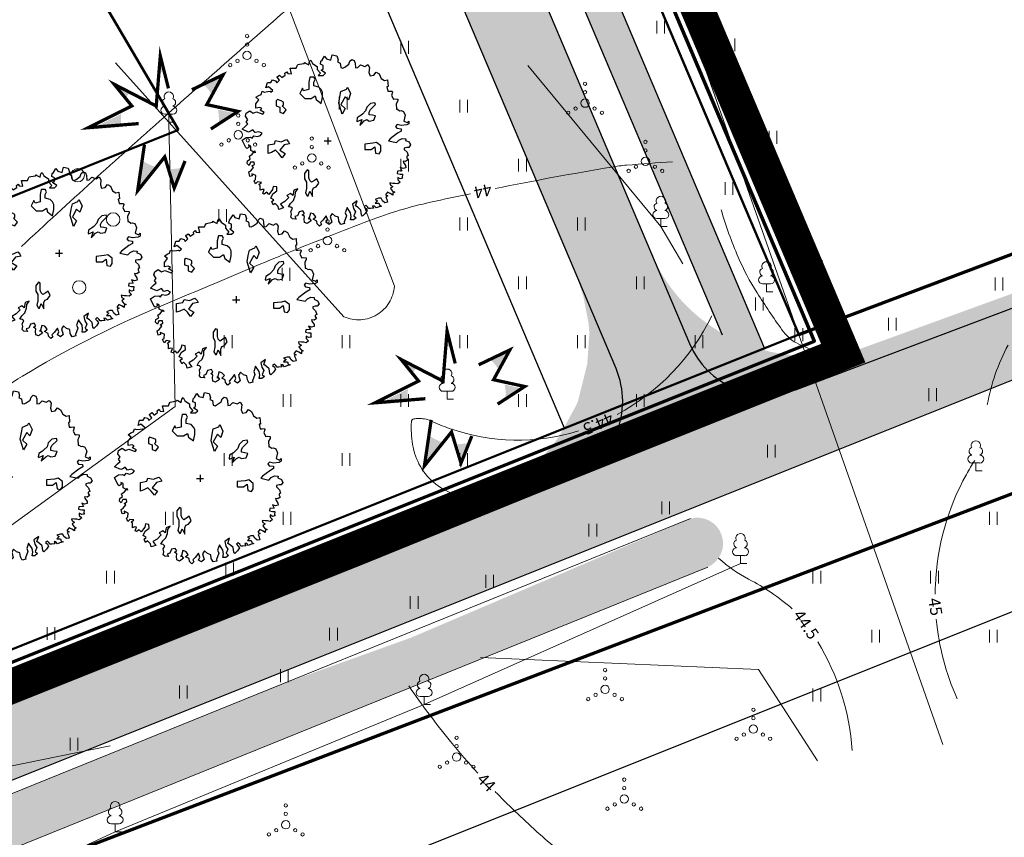
# Model space of a CAD drawing. Units: metres. Extents: x 554553 to 557100, y 6572503 to 6574079.
# Drawn here: x 555077 to 555136, y 6573100 to 6573149 of the extents above; entities that cross this region are included whole.
import ezdxf
from ezdxf.enums import TextEntityAlignment as Align

# ---------------------------------------------------------------- set-up
doc = ezdxf.new("R2010")
doc.units = ezdxf.units.M
doc.header["$LTSCALE"] = 1000
for name, pattern in [('DASHED', [19.05, 12.7, -6.35]), ('ED_PLANEERITAVA_ALA_P', [13.5, 7, -2.5, 1.5, -2.5]), ('ISOPOHI', [0.2, 0.1, 0.1]), ('KATASTRIPIIR', [0.02, 0.01, 0.01]), ('KOLVIK', [1.25, 0.25, -1]), ('TOOPIIR', [7, 6, -1])]:
    doc.linetypes.add(name, pattern=pattern)
doc.layers.get('0').update_dxf_attribs({"lineweight": 0})
for name, color, linetype, lineweight in [('0_Pl_ala piir', 8, 'ED_PLANEERITAVA_ALA_P', 0), ('B- 1', 7, 'Continuous', 0), ('B- HALJASTUS', 3, 'Continuous', 9), ('B- Hoonestusala', 106, 'DASHED', 50), ('B- HORISONTAAL', 3, 'Continuous', 9), ('B- PIIR', 18, 'Continuous', 70), ('B- Proj.kraav', 5, 'Continuous', 0), ('B- puu', 3, 'Continuous', 13), ('B- SITRASS', 1, 'Continuous', 13), ('B- Solidkõnnitee', 51, 'Continuous', 0), ('B- SolidTee', 9, 'Continuous', 0), ('KRJ_ol_ol_krundi piirid', 26, 'Continuous', 50)]:
    doc.layers.add(name, color=color, linetype=linetype, lineweight=lineweight)
for name, color, linetype in [('ASKASVIT', 82, 'Continuous'), ('B- Krundipiir', 10, 'Continuous'), ('B- KÕRGHALJASTUS', 85, 'Continuous'), ('B- MOOTPIIR', 7, 'Continuous'), ('B- Proj. jalgtee', 2, 'Continuous'), ('B- PUURING', 7, 'Continuous'), ('B- Solidvesi', 141, 'Continuous'), ('B- Y-TEED', 7, 'Continuous'), ('Y-SÕIDUTEE_AB', 7, 'Continuous')]:
    doc.layers.add(name, color=color, linetype=linetype)
doc.layers.get('B- KÕRGHALJASTUS').off()
doc.styles.add('ITALIC', font='italic.shx')
doc.styles.add('romans', font='ROMANS', dxfattribs={"width": 0.75})
doc.linetypes.add('MP_KBL', pattern='A,8,-2,[138,mkm.shx,S=1,R=0,X=0,Y=0],6,[138,mkm.shx,S=1,R=180,X=0,Y=0],-2', length=18)
doc.linetypes.add('PUURIVI', pattern='A,0,[133,mkm.shx,S=0.8,R=0,X=0,Y=0],-5.6', length=5.6)
doc.linetypes.add('SI_KBL', pattern='A,8,-2,4,["?",ITALIC,S=0.5,R=0,X=0,Y=0],4,-2', length=20)

# ---------------------------------------------------------------- blocks, each defined once
blk = doc.blocks.new('lehtp1')
at = {"color": 0, "linetype": 'Continuous'}
for p, q in [((0.48, 0.95), (-0.48, 0.95)), ((0, 0), (0, 0.95)), ((0.76, 0), (0, 0))]:
    blk.add_line(p, q, dxfattribs=at)
for centre, radius, start, end in [((0, 3.04), 0.554, 332.5799, 207.4201), ((-0.34, 2.35), 0.465, 109.0217, 253.1415), ((0.34, 2.35), 0.465, 286.8508, 70.9859), ((-0.47, 1.42), 0.475, 90.0016, 269.3953), ((0.47, 1.42), 0.475, 270.6047, 89.9984)]:
    blk.add_arc(centre, radius, start, end, dxfattribs=at)
blk = doc.blocks.new('VQSA')
at = {"color": 0, "linetype": 'Continuous'}
for centre, radius in [((0, 2.3), 0.2), ((0, 1.3), 0.2), ((0, 0), 0.5), ((-2, -1.15), 0.2), ((-1.13, -0.65), 0.2), ((1.13, -0.65), 0.2), ((2, -1.15), 0.2)]:
    blk.add_circle(centre, radius, dxfattribs=at)
blk = doc.blocks.new('hein')
at = {"color": 0, "linetype": 'Continuous'}
for p, q in [((-0.46, 0.76), (-0.46, -0.76)), ((0.46, 0.76), (0.46, -0.76))]:
    blk.add_line(p, q, dxfattribs=at)
blk = doc.blocks.new('METS')
at = {"color": 0, "linetype": 'Continuous'}
blk.add_circle((0, 0), 0.8, dxfattribs=at)
blk = doc.blocks.new('TREE')
at = {"layer": 'B- PUURING'}
h = blk.add_hatch(color=256, dxfattribs=at)
h.paths.add_polyline_path([(-2.162, -0.86, -0.03145), (-2.139, -0.484), (-4.052, -1.44), (-2.132, -1.284, -0.035478)])
h.paths.add_polyline_path([(-1.666, 0.792), (-2.477, 1.21), (-1.86, 0.452, -0.032693)])
h.paths.add_polyline_path([(0.34, 2.949), (0.27, 2.086, -0.02326), (0.547, 2.126)])
h.paths.add_polyline_path([(3.904, 1.79), (2.906, 1.313, -0.058242), (3.351, 0.777)])
h.paths.add_polyline_path([(4.816, -0.446), (3.768, -0.218, -0.053934), (3.838, -0.86, -0.018919), (3.829, -1.087)])
h.paths.add_polyline_path([(1.599, -3.762, -0.061326), (0.872, -3.86), (1.169, -4.835)])
h.paths.add_polyline_path([(-0.048, -3.726, -0.072189), (-0.826, -3.356), (-1.068, -5.001)])
at = {"layer": 'B- PUURING', "const_width": 0.2}
for points in [[(-1.077, -1.077), (-4.144, -1.325), (-1.492, 0), (-2.569, 1.325), (0, 0), (0.249, 3.064), (0.746, 1.077)], [(2.182, 0.994), (4.088, 1.905), (3.093, 0.083), (5, -0.331), (3.342, -1.408)], [(-0.723, -2.369), (-1.137, -5.184), (0.52, -3.114), (1.1, -5.018), (1.763, -3.362)]]:
    blk.add_lwpolyline(points, dxfattribs=at)
blk = doc.blocks.new('AS91015P')
at = {"layer": 'ASKASVIT'}
for p, q in [((-42, 0), (42, 0)), ((0, -42), (0, 42))]:
    blk.add_line(p, q, dxfattribs=at)
for points in [[(890, -19), (942, -59), (968, -84), (993, -73), (1015, -98), (986, -126), (954, -130), (932, -172), (903, -140), (868, -169), (858, -204), (932, -223), (915, -223), (950, -197), (982, -244), (968, -276), (929, -280), (897, -276), (878, -302), (861, -276), (832, -294), (843, -340), (890, -361), (900, -390), (929, -376), (925, -418), (907, -437), (871, -430), (839, -437), (804, -418), (786, -437), (782, -465), (743, -444), (708, -405), (654, -386), (608, -383), (569, -354), (586, -401), (647, -415), (625, -444), (647, -486), (672, -462), (721, -511), (750, -561), (797, -526), (814, -583), (779, -590), (743, -626), (761, -647), (721, -665), (701, -639), (679, -676), (629, -654), (593, -604), (547, -607), (540, -647), (579, -658), (637, -700), (611, -722), (633, -754), (625, -772), (579, -757), (576, -779), (586, -804), (561, -804), (532, -804), (519, -818), (494, -786), (487, -833), (512, -857), (473, -875), (458, -857), (412, -853), (390, -904), (416, -900), (422, -926), (369, -939), (355, -914), (316, -882), (298, -904), (279, -872), (251, -875), (251, -918), (291, -936), (269, -958), (237, -954), (215, -921), (183, -932), (159, -900), (119, -868), (141, -861), (112, -914), (62, -914), (48, -943), (73, -936), (90, -961), (80, -975), (-9, -1018), (-41, -971), (-45, -921), (-34, -900), (-62, -879), (-52, -836), (-66, -801), (-91, -779), (-109, -818), (-99, -861), (-134, -889), (-119, -911), (-105, -943), (-138, -1018), (-173, -982), (-202, -950), (-227, -971), (-251, -950), (-294, -978), (-330, -968), (-359, -926), (-330, -886), (-348, -847), (-330, -804), (-320, -772), (-340, -754), (-365, -804), (-387, -782), (-398, -808), (-391, -853), (-441, -853), (-490, -818), (-519, -853), (-541, -821), (-554, -793), (-590, -779), (-580, -757), (-586, -711), (-590, -686), (-580, -676), (-601, -651), (-644, -704), (-630, -737), (-694, -718), (-694, -676), (-726, -658), (-715, -619), (-690, -607), (-722, -575), (-758, -600), (-762, -600), (-782, -572), (-754, -547), (-782, -504), (-804, -508), (-822, -486), (-801, -476), (-797, -430), (-865, -447), (-865, -412), (-865, -376), (-886, -369), (-907, -354), (-911, -337), (-922, -280), (-932, -273), (-925, -265), (-904, -226), (-943, -216), (-961, -201), (-922, -180), (-886, -126), (-851, -126), (-804, -87), (-779, -112), (-779, -55), (-804, -27), (-840, -76), (-854, -55), (-897, -55), (-911, -87), (-947, -80), (-961, -66), (-1008, -37), (-976, -15), (-961, 37), (-1022, 52), (-1011, 109), (-964, 123), (-939, 116), (-925, 148), (-872, 155), (-865, 180), (-879, 202), (-911, 251), (-947, 263), (-968, 287), (-957, 316), (-925, 327), (-868, 330), (-872, 359), (-904, 391), (-886, 440), (-907, 476), (-875, 498), (-814, 491), (-775, 504), (-782, 548), (-819, 576), (-797, 612), (-743, 637), (-718, 676), (-726, 712), (-647, 719), (-644, 705), (-590, 715), (-590, 737), (-593, 765), (-583, 772), (-580, 772), (-541, 759), (-497, 783), (-501, 797), (-497, 833), (-476, 833), (-441, 815), (-376, 819), (-376, 830), (-359, 855), (-362, 872), (-352, 901), (-305, 922), (-237, 904), (-219, 944), (-237, 965), (-205, 965), (-191, 940), (-183, 875), (-195, 826), (-173, 808), (-151, 823), (-144, 872), (-116, 875), (-91, 830), (-26, 744), (-2, 722), (19, 819), (-9, 847), (-30, 887), (-26, 929), (-6, 926)], [(-6, 926), (12, 968), (48, 986), (77, 965), (77, 940), (84, 911), (102, 911), (134, 944), (176, 958), (183, 940), (201, 940), (223, 954), (244, 926), (240, 897), (255, 901), (294, 926), (319, 929), (326, 897), (316, 862), (355, 883), (358, 830), (387, 826), (394, 862), (394, 890), (433, 887), (444, 894), (451, 862), (433, 833), (461, 833), (490, 862), (512, 833), (505, 804), (505, 776), (500, 740), (526, 747), (540, 776), (565, 747), (597, 772), (608, 797), (618, 776), (643, 776), (625, 744), (608, 712), (640, 686), (654, 715), (665, 690), (697, 705), (729, 712), (736, 680), (711, 651), (682, 637), (682, 605), (697, 565), (711, 594), (740, 565), (740, 609), (768, 619), (775, 641), (786, 602), (797, 576), (775, 555), (772, 533), (800, 544), (804, 509), (804, 487), (782, 472), (765, 455), (782, 433), (804, 455), (826, 469), (861, 444), (893, 412), (878, 401), (822, 394), (793, 362), (772, 330), (711, 351), (750, 295), (804, 305), (843, 330), (890, 309), (915, 337), (939, 305), (939, 273), (897, 280), (854, 273), (790, 231), (854, 209), (890, 223), (964, 194), (982, 199), (993, 155), (954, 134), (907, 127), (893, 88), (861, 52), (897, 30), (964, 49), (993, 17), (971, -19), (936, -2), (890, -19)]]:
    blk.add_lwpolyline(points, dxfattribs=at)
for points in [[(59, 633), (17, 581), (28, 538), (38, 443), (101, 443), (101, 517), (69, 559), (144, 570), (154, 612), (122, 633)], [(-185, 382), (-208, 404), (-238, 434), (-253, 465), (-237, 494), (-245, 547), (-298, 569), (-305, 532), (-312, 495), (-342, 494), (-372, 509), (-432, 569), (-454, 562), (-447, 509), (-402, 465), (-357, 450), (-320, 412), (-305, 397), (-275, 352), (-237, 345), (-230, 352), (-253, 404)], [(-589, 158), (-615, 222), (-640, 234), (-563, 273), (-487, 247), (-525, 209), (-435, 158), (-385, 209), (-320, 171), (-448, 132), (-525, 145)], [(-611, -76), (-640, -106), (-655, -166), (-700, -166), (-730, -151), (-760, -166), (-760, -211), (-700, -225), (-611, -225), (-596, -286), (-626, -300), (-565, -330), (-506, -271), (-506, -196), (-536, -151), (-491, -136), (-446, -76), (-521, -61), (-580, -61)], [(662, -181), (630, -181), (587, -181), (556, -170), (545, -138), (503, -106), (450, -128), (471, -159), (492, -191), (471, -213), (439, -223), (355, -223), (345, -244), (387, -275), (450, -275), (492, -254), (545, -254), (566, -254), (619, -265), (651, -244), (651, -234), (598, -213)], [(-4, -619), (9, -555), (-16, -491), (9, -465), (34, -453), (47, -517), (111, -568), (150, -504), (201, -542), (150, -580), (111, -619), (137, -670), (150, -708), (47, -708), (34, -632)], [(-416, -540), (-431, -525), (-461, -525), (-476, -555), (-491, -599), (-476, -614), (-416, -614), (-401, -570), (-342, -570), (-327, -525), (-371, -495)]]:
    blk.add_lwpolyline(points, close=True, dxfattribs=at)
blk = doc.blocks.new('p-puu3-p')
at = {"layer": 'ASKASVIT'}
blk.add_blockref('AS91015P', (3, 1), dxfattribs=at)
blk = doc.blocks.new('A$C0B163032')
blk.add_lwpolyline([(-79.73, -93.64), (-102.74, -37.94), (-72.94, -26.57), (-30.05, -10.22), (0, 0), (17.02, -57.49), (-12.76, -68.61), (-50.64, -82.77)], close=True)

msp = doc.modelspace()

# ---------------------------------------------------------------- hatches: boundary and pattern name
at = {"layer": 'B- Solidkõnnitee'}
for points in [[(555254.998, 6573285.81), (555254.786, 6573286.33), (555253.633, 6573288.493), (555253.077, 6573288.266), (555252.608, 6573288.131), (555252.089, 6573288.131), (555251.466, 6573288.297), (555251.029, 6573288.608), (555250.427, 6573289.127), (555249.451, 6573289.958), (555248.349, 6573290.643), (555247.207, 6573291.162), (555245.649, 6573291.598), (555244.327, 6573291.763), (555242.914, 6573291.742), (555241.335, 6573291.514), (555240.027, 6573291.078), (555239.47, 6573290.866), (555210.775, 6573276.429), (555195.648, 6573268.818), (555184.487, 6573263.203), (555173.101, 6573257.475), (555148.047, 6573244.87), (555112.107, 6573226.788), (555091.197, 6573216.269), (555090.72, 6573216.096), (555090.273, 6573216.096), (555089.769, 6573216.134), (555089.247, 6573216.357), (555088.874, 6573216.618), (555088.512, 6573217.156), (555086.014, 6573215.9), (555086.463, 6573215.004), (555086.599, 6573214.625), (555086.581, 6573214.252), (555086.376, 6573213.879), (555086.059, 6573213.6), (555085.406, 6573213.115), (555084.586, 6573212.426), (555083.896, 6573211.643), (555083.012, 6573210.402), (555082.397, 6573209.284), (555081.93, 6573207.906), (555081.651, 6573206.471), (555081.595, 6573205.334), (555081.586, 6573204.716), (555081.446, 6573204.161), (555081.222, 6573203.62), (555080.756, 6573203.21), (555080.488, 6573203.044), (555079.496, 6573202.545), (555080.092, 6573200.606), (555080.407, 6573200.764), (555080.886, 6573200.943), (555081.52, 6573200.961), (555082.079, 6573200.831), (555082.527, 6573200.589), (555082.862, 6573200.272), (555083.22, 6573199.619), (555085.318, 6573195.416), (555105.092, 6573161.875), (555106.045, 6573160.087), (555107.016, 6573157.895), (555118.876, 6573129.914), (555119.313, 6573129.673), (555119.895, 6573129.397), (555120.487, 6573129.16), (555121.469, 6573128.884), (555121.39, 6573129.104), (555108.631, 6573159.229), (555108.232, 6573160.141), (555107.82, 6573161.009), (555107.397, 6573161.838), (555106.521, 6573163.39), (555087.855, 6573195.05), (555086.969, 6573196.567), (555084.415, 6573201.708), (555083.955, 6573202.897), (555083.617, 6573204.296), (555083.617, 6573205.648), (555083.81, 6573207.047), (555084.39, 6573208.736), (555085.356, 6573210.328), (555086.563, 6573211.535), (555087.984, 6573212.413), (555149.152, 6573243.188), (555185.476, 6573261.463), (555240.184, 6573288.988), (555241.294, 6573289.47), (555242.695, 6573289.711), (555244.095, 6573289.711), (555245.496, 6573289.614), (555246.51, 6573289.277), (555247.427, 6573288.842), (555248.683, 6573287.974), (555249.552, 6573287.153), (555250.325, 6573286.236), (555250.808, 6573285.706), (555251.629, 6573285.223), (555252.788, 6573285.078), (555253.947, 6573285.416)], [(555121.585, 6573128.646), (555119.014, 6573129.587), (555120.326, 6573126.489, 0.110988), (555122.519, 6573126.441)]]:
    msp.add_hatch(color=256, dxfattribs=at).paths.add_polyline_path(points)
h = msp.add_hatch(color=256, dxfattribs=at)
h.paths.add_polyline_path([(555103.358, 6573219.144), (555107.659, 6573219.144), (555107.659, 6573223.361), (555103.358, 6573223.361)], flags=9)
h.paths.add_polyline_path([(555088.935, 6573218.239), (555101.952, 6573218.239), (555101.952, 6573223.598), (555088.935, 6573223.598)], flags=9)
h.paths.add_polyline_path([(555100.32, 6573218.721), (555105.19, 6573218.721), (555105.19, 6573221.807), (555100.32, 6573221.807)], flags=24)
edge = h.paths.add_edge_path()
edge.add_arc((555123.902, 6573138.558), 10, 239.82474, 253.47507)
edge.add_line((555121.058, 6573128.971), (555121.39, 6573129.104))
edge.add_line((555121.39, 6573129.104), (555109.235, 6573157.804))
edge.add_arc((555056.288, 6573135.378), 57.5, 22.95484, 23.89571)
edge.add_arc((555078.664, 6573146.651), 32.5, 21.70336, 31.77667)
edge.add_arc((555056.288, 6573135.378), 57.5, 29.58432, 30.52519)
edge.add_line((555105.819, 6573164.584), (555087.014, 6573196.476))
edge.add_line((555087.014, 6573196.476), (555082.654, 6573205.253))
edge.add_line((555082.654, 6573205.253), (555080.868, 6573204.354))
edge.add_line((555080.868, 6573204.354), (555085.255, 6573195.522))
edge.add_line((555085.255, 6573195.522), (555104.096, 6573163.568))
edge.add_arc((555056.288, 6573135.378), 55.5, 29.54454, 30.52519, ccw=False)
edge.add_arc((555078.664, 6573146.651), 30.5, 21.63197, 31.84806, ccw=False)
edge.add_arc((555056.288, 6573135.378), 55.5, 22.95484, 23.93549, ccw=False)
edge.add_line((555107.393, 6573157.024), (555118.876, 6573129.914))
at = {"layer": 'B- SolidTee'}
for points in [[(555098.492, 6573160.079, -0.033044), (555101.254, 6573154.596), (555113.404, 6573125.911), (555117.676, 6573127.619), (555105.552, 6573156.244, 0.033044), (555102.374, 6573162.552), (555078.418, 6573203.18), (555074.288, 6573201.126)], [(555110.138, 6573133.62), (555110.608, 6573132.244), (555110.996, 6573130.258), (555110.85, 6573128.176), (555110.269, 6573125.851), (555108.912, 6573123.381), (555107.167, 6573121.686), (555105.616, 6573120.717), (555126.118, 6573128.854), (555124.277, 6573128.612), (555122.532, 6573128.709), (555120.738, 6573129.144), (555119.381, 6573129.677), (555117.975, 6573130.549), (555116.521, 6573131.711), (555115.261, 6573133.455), (555114.243, 6573135.635)], [(555136.915, 6573128.635, -0.382938), (555143.187, 6573126.338), (555140.47, 6573133.944), (555127.321, 6573129.161, -0.123345), (555122.487, 6573128.659), (555105.345, 6573120.612, -0.016384), (555104.746, 6573120.345), (555097.593, 6573117.435), (555048.021, 6573097.612, -0.530562), (555056.249, 6573092.041, -0.126509), (555055.504, 6573089.147), (555062.076, 6573098.245, -0.136469), (555063.354, 6573099.22)]]:
    msp.add_hatch(color=256, dxfattribs=at).paths.add_polyline_path(points)
h = msp.add_hatch(color=256, dxfattribs=at)
h.paths.add_polyline_path([(555139.284, 6573128.034, 0.103349), (555137.27, 6573127.679), (555063.708, 6573098.264, 0.136469), (555062.43, 6573097.289), (555055.859, 6573088.191, -0.061162), (555055.002, 6573087.005), (555053.543, 6573084.985, 0.25692), (555053.425, 6573084.028), (555053.387, 6573084.121, -0.414214), (555052.83, 6573082.821), (555049.116, 6573081.336, -0.414214), (555047.816, 6573081.894), (555044.129, 6573091.115), (555043.175, 6573093.5, -0.414214), (555043.732, 6573094.8), (555097.948, 6573116.479), (555109.842, 6573121.318, 0.418384), (555112.561, 6573127.899), (555111.363, 6573130.728), (555115.865, 6573131.894), (555116.925, 6573129.392, 0.402614), (555123.294, 6573126.664), (555206.409, 6573158.032, -0.347563), (555218.229, 6573154.27), (555221.732, 6573149.08), (555219.839, 6573147.415), (555217.356, 6573151.095, 0.347563), (555207.9, 6573154.105), (555149.613, 6573132.108, 0.40129), (555146.627, 6573125.873), (555147.562, 6573123.017), (555144.708, 6573122.116), (555143.867, 6573124.626, 0.313646)])
h.paths.add_polyline_path([(555056.603, 6573091.085, -1), (555044.603, 6573091.085, -1)], flags=16)
at = {"layer": 'B- Solidvesi'}
h = msp.add_hatch(color=256, dxfattribs=at)
h.paths.add_polyline_path([(555118.028, 6573116.106, 0.921313), (555116.99, 6573118.986), (555100.351, 6573111.897), (555092.733, 6573109.16), (555065.505, 6573098.13), (555063.211, 6573094.954), (555064.15, 6573095.308), (555082.261, 6573101.883)])
h.paths.add_polyline_path([(555108.733, 6573113.297), (555111.485, 6573114.359), (555111.107, 6573115.338), (555108.355, 6573114.276)], flags=24)
h = msp.add_hatch(color=256, dxfattribs=at)
h.paths.add_polyline_path([(555067.367, 6573095.585), (555118.028, 6573116.106), (555082.261, 6573101.883), (555064.15, 6573095.308), (555063.211, 6573094.954), (555052.519, 6573080.152), (555033.428, 6573083.715), (555027.913, 6573081.633), (555009.603, 6573074.032), (555010.259, 6573072.452), (555031.443, 6573081.033), (555053.838, 6573076.854)])
h.paths.add_polyline_path([(555108.733, 6573113.297), (555111.485, 6573114.359), (555111.107, 6573115.338), (555108.355, 6573114.276)], flags=9)
h.paths.add_polyline_path([(555016.983, 6573078.212), (555019.736, 6573079.274), (555019.358, 6573080.254), (555016.605, 6573079.192)], flags=9)
at = {"layer": 'Y-SÕIDUTEE_AB'}
h = msp.add_hatch(color=254, dxfattribs=at)
edge = h.paths.add_edge_path()
edge.add_line((555407.959, 6573344.874), (555405.879, 6573363.273))
edge.add_arc((555391.968, 6573361.7), 14, -87.52749, 6.44989, ccw=False)
edge.add_line((555392.572, 6573347.713), (555346.186, 6573345.71))
edge.add_arc((555349.788, 6573262.288), 83.5, 92.47251, 116.27701)
edge.add_line((555312.821, 6573337.159), (555265.105, 6573313.6))
edge.add_arc((555259.793, 6573324.36), 12, 202.19127, 296.27701, ccw=False)
edge.add_line((555248.682, 6573319.828), (555209.524, 6573415.823))
edge.add_arc((555437.765, 6573508.926), 246.5, 194.80721, 202.19127, ccw=False)
edge.add_line((555199.451, 6573445.929), (555181.12, 6573515.275))
edge.add_arc((555192.721, 6573518.342), 12, 104.75221, 194.80721, ccw=False)
edge.add_line((555189.665, 6573529.946), (555237.091, 6573542.434))
edge.add_arc((555240.641, 6573522.763), 19.989, 60.42916, 100.22984, ccw=False)
edge.add_line((555250.505, 6573540.148), (555262.354, 6573533.421))
edge.add_arc((555267.292, 6573542.117), 10, 240.4117, 284.62688)
edge.add_line((555269.817, 6573532.441), (555270.899, 6573532.723))
edge.add_arc((555267.742, 6573544.818), 12.5, 284.62683, 464.98169)
edge.add_line((555264.511, 6573556.893), (555187.854, 6573536.708))
edge.add_arc((555184.798, 6573548.312), 12, 194.80721, 284.75221, ccw=False)
edge.add_line((555173.197, 6573545.245), (555170.369, 6573555.944))
edge.add_arc((555079.974, 6573532.048), 93.5, 14.80721, 34.25283)
edge.add_line((555157.257, 6573584.674), (555090.97, 6573682.019))
edge.add_arc((555102.542, 6573689.899), 14, 123.91107, 214.25283, ccw=False)
edge.add_line((555094.732, 6573701.518), (555080.139, 6573691.708))
edge.add_line((555080.139, 6573691.708), (555065.679, 6573681.925))
edge.add_arc((555073.524, 6573670.329), 14, 34.25283, 124.08113, ccw=False)
edge.add_line((555085.096, 6573678.209), (555151.471, 6573580.734))
edge.add_arc((555079.974, 6573532.048), 86.5, 14.80721, 34.25283, ccw=False)
edge.add_line((555163.601, 6573554.155), (555192.683, 6573444.14))
edge.add_arc((555437.765, 6573508.926), 253.5, 194.80721, 202.19127)
edge.add_line((555203.042, 6573413.179), (555242.703, 6573315.95))
edge.add_arc((555230.666, 6573311.04), 13, -63.48984, 22.19127, ccw=False)
edge.add_line((555236.469, 6573299.407), (555228.452, 6573295.408))
edge.add_line((555228.452, 6573295.408), (555083.184, 6573222.312))
edge.add_arc((555077.79, 6573233.031), 12, 206.41372, 296.7106, ccw=False)
edge.add_line((555067.043, 6573227.693), (554904.356, 6573555.225))
edge.add_arc((554918.686, 6573562.343), 16, 125.94203, 206.41372, ccw=False)
edge.add_line((554909.294, 6573575.297), (554895.46, 6573565.267))
edge.add_line((554895.46, 6573565.267), (554879.289, 6573554.447))
edge.add_arc((554887.075, 6573542.811), 14, 26.41372, 123.7871, ccw=False)
edge.add_line((554899.613, 6573549.039), (554930.743, 6573486.365))
edge.add_arc((554918.205, 6573480.137), 14, -57.75221, 26.41372, ccw=False)
edge.add_line((554925.675, 6573468.297), (554847.432, 6573418.933))
edge.add_arc((554854.059, 6573408.335), 12.5, 122.01836, 302.37312)
edge.add_line((554860.752, 6573397.778), (554861.696, 6573398.376))
edge.add_arc((554856.342, 6573406.822), 10, 302.37312, 346.5883)
edge.add_line((554866.069, 6573404.503), (554869.229, 6573417.756))
edge.add_arc((554888.672, 6573413.114), 19.989, 126.77016, 166.57084, ccw=False)
edge.add_line((554876.706, 6573429.126), (554928.258, 6573461.65))
edge.add_arc((554934.661, 6573451.501), 12, 26.41372, 122.24779, ccw=False)
edge.add_line((554945.409, 6573456.84), (555060.845, 6573224.435))
edge.add_arc((555050.097, 6573219.097), 12, -63.2894, 26.41372, ccw=False)
edge.add_line((555055.491, 6573208.377), (554998.094, 6573179.496))
edge.add_arc((555067.09, 6573042.376), 153.5, 116.7106, 128.5132)
edge.add_line((554971.506, 6573162.485), (554947.078, 6573143.044))
edge.add_arc((554938.36, 6573153.999), 14, 218.32895, 308.5132, ccw=False)
edge.add_line((554927.377, 6573145.316), (554930.676, 6573141.065))
edge.add_line((554930.676, 6573141.065), (554949.01, 6573117.854))
edge.add_arc((554960.018, 6573126.504), 14, 128.5132, 218.15928, ccw=False)
edge.add_line((554951.3, 6573137.459), (554975.865, 6573157.008))
edge.add_arc((555067.09, 6573042.376), 146.5, 116.7106, 128.5132, ccw=False)
edge.add_line((555001.24, 6573173.243), (555060.221, 6573202.921))
edge.add_arc((555065.615, 6573192.202), 12, 30.50339, 116.7106, ccw=False)
edge.add_line((555075.954, 6573198.293), (555095.181, 6573165.656))
edge.add_arc((554967.923, 6573090.685), 147.7, 22.95125, 30.50339, ccw=False)
edge.add_line((555103.931, 6573148.28), (555110.189, 6573133.501))
edge.add_arc((555100.981, 6573129.602), 10, -67.8954, 22.95125, ccw=False)
edge.add_line((555104.744, 6573120.337), (555109.989, 6573122.473))
edge.add_line((555109.989, 6573122.473), (555127.361, 6573129.313))
edge.add_arc((555123.852, 6573138.678), 10, 202.95125, 290.53951, ccw=False)
edge.add_line((555114.644, 6573134.778), (555108.167, 6573150.074))
edge.add_arc((554967.923, 6573090.685), 152.3, 22.95125, 30.50339)
edge.add_line((555099.145, 6573167.991), (555080.88, 6573198.994))
edge.add_arc((555091.219, 6573205.085), 12, 116.7106, 210.50339, ccw=False)
edge.add_line((555085.825, 6573215.805), (555231.599, 6573289.155))
edge.add_arc((556578.478, 6570612.416), 2996.5, 116.567007, 116.710597, ccw=False)
edge.add_arc((555243.678, 6573281.789), 12, 22.19127, 116.56701, ccw=False)
edge.add_line((555254.789, 6573286.321), (555261.141, 6573270.751))
edge.add_arc((555190.307, 6573241.857), 76.5, 2.90871, 22.19127, ccw=False)
edge.add_line((555266.708, 6573245.739), (555267.453, 6573231.082))
edge.add_arc((555247.479, 6573230.067), 20, -41.03865, 2.90871, ccw=False)
edge.add_line((555262.564, 6573216.936), (555253.483, 6573206.39))
edge.add_arc((555261.026, 6573199.824), 10, 138.96135, 183.17653)
edge.add_line((555251.041, 6573199.27), (555251.103, 6573198.154))
edge.add_arc((555263.584, 6573198.847), 12.5, 183.17591, 363.17715)
edge.add_line((555276.065, 6573199.539), (555273.699, 6573246.095))
edge.add_arc((555190.307, 6573241.857), 83.5, 2.90871, 22.19127)
edge.add_line((555267.622, 6573273.395), (555260.772, 6573290.189))
edge.add_arc((555272.809, 6573295.099), 13, 116.27701, 202.19127, ccw=False)
edge.add_line((555267.054, 6573306.756), (555315.92, 6573330.883))
edge.add_arc((555349.788, 6573262.288), 76.5, 92.47251, 116.27701, ccw=False)
edge.add_line((555346.488, 6573338.717), (555392.729, 6573340.713))
edge.add_arc((555393.419, 6573324.728), 16, 4.27002, 92.47251, ccw=False)
edge.add_line((555409.374, 6573325.92), (555407.959, 6573344.874))
h.paths.add_polyline_path([(554857.004, 6573403.69, -1), (554851.114, 6573412.98), (554856.399, 6573416.33, -0.673143), (554860.923, 6573413.101), (554859.26, 6573406.126, -0.195355), (554857.948, 6573404.288)], flags=16)
h.paths.add_polyline_path([(555269.131, 6573539.496, 0.012632), (555269.398, 6573539.573, -0.012632)], flags=16)
h.paths.add_polyline_path([(555258.763, 6573201.794, 0.195355), (555258.031, 6573199.658), (555258.093, 6573198.542, 1), (555269.076, 6573199.152), (555268.729, 6573205.399, 0.673143), (555263.471, 6573207.202)], flags=16)
edge = h.paths.add_edge_path(flags=0)
edge.add_arc((555267.292, 6573542.117), 2.75, 240.4117, 284.62688)
edge.add_line((555267.986, 6573539.456), (555269.068, 6573539.738))
edge.add_arc((555267.742, 6573544.818), 5.25, 284.62688, 464.62688)
edge.add_line((555266.416, 6573549.898), (555260.362, 6573548.318))
edge.add_arc((555261.057, 6573545.657), 2.75, 104.62688, 240.4117)
edge.add_line((555259.699, 6573543.265), (555265.934, 6573539.725))

# ---------------------------------------------------------------- linework, layer by layer
at = {"layer": '0_Pl_ala piir', "color": 252, "ltscale": 0.0009, "const_width": 2}
msp.add_lwpolyline([(555265.319, 6573766.096), (555277.312, 6573685.919), (555385.245, 6573698.406), (555389.602, 6573641.867), (555367.444, 6573562.109), (555369.88, 6573537.423), (555404.749, 6573368.65), (555406.536, 6573333.822), (555331.82, 6573330.597), (555360.294, 6573197.321), (555410.417, 6573199.348), (555416.286, 6573174.731), (555425.166, 6573149.184), (555342.217, 6573116.051), (555257.521, 6573111.382), (555243.873, 6573123.627), (555215.191, 6573162.415), (555154.965, 6573139.686), (555138.16, 6573176.173), (555112.322, 6573161.29), (555126.071, 6573128.822), (555004.18, 6573080.082), (554965.151, 6573059.382), (554832.934, 6573213.99)], dxfattribs=at)
at = {"layer": 'B- HALJASTUS', "linetype": 'KOLVIK'}
msp.add_lwpolyline([(555082.793, 6573146.076), (555096.385, 6573130.984, 0.51863), (555099.38, 6573132.794), (555092.257, 6573151.571)], format="xyb", dxfattribs=at)
for points in [[(555107.326, 6573145.928), (555115.229, 6573136.347), (555116.538, 6573134.128)], [(554991.44, 6573075.643), (554992.372, 6573082.084), (555022.838, 6573096.054), (555045.259, 6573103.679), (555059.607, 6573110.19), (555068.864, 6573112.998), (555086.345, 6573125.654), (555085.968, 6573142.55)], [(555104.497, 6573110.726), (555121.035, 6573110.012), (555124.537, 6573104.588)]]:
    msp.add_lwpolyline(points, dxfattribs=at)
at = {"layer": 'B- HALJASTUS', "linetype": 'PUURIVI'}
msp.add_lwpolyline([(555119.966, 6573116.306), (555119.966, 6573116.306), (555101.149, 6573107.929), (555082.776, 6573100.365), (555066.103, 6573092.653)], dxfattribs=at)
at = {"layer": 'B- Hoonestusala'}
msp.add_lwpolyline([(555086.55, 6573142.098), (555063.065, 6573181.963), (554994.526, 6573147.475), (555019.274, 6573115.196), (555086.55, 6573142.098)], dxfattribs=at)
at = {"layer": 'B- HORISONTAAL', "linetype": 'ISOPOHI'}
for points in [[(555077.21, 6573135.159, -0.006711), (555085.691, 6573142.858, -0.002357), (555093.361, 6573149.572, -0.031926), (555093.96, 6573150.028, -0.032234), (555095.727, 6573151.045, 0.026681), (555097.875, 6573152.249, 0.002661), (555099.267, 6573153.141, 0.000592), (555105.493, 6573157.187, 0.004785), (555106.45, 6573157.824, 0.001734), (555109.068, 6573159.615)], [(555105.384, 6573138.607, -0.008257), (555112.31, 6573139.886, -0.02006), (555113.187, 6573139.997, -0.006478), (555115.917, 6573140.196)], [(555071.708, 6573119.642, -0.0299), (555071.724, 6573120.905, -0.179039), (555073.28, 6573124.321, -0.061668), (555077.266, 6573127.454, -0.035611), (555085.068, 6573131.433, -0.000605), (555091.765, 6573134.259, -0.003336), (555092.983, 6573134.762, -0.002241), (555095.446, 6573135.746, -0.002259), (555097.898, 6573136.701, -0.037309), (555101.531, 6573137.793, -0.002839), (555103.898, 6573138.302, -0.02006)], [(555118.814, 6573137.34, 0.031793), (555119.825, 6573134.53, 0.039699), (555120.947, 6573132.416, 0.011283), (555122.43, 6573130.203, 0.051645), (555122.813, 6573129.763, 0.071478), (555123.29, 6573129.43, 0.034668), (555124.393, 6573128.967, 0.099455), (555125.417, 6573128.834, 0.076487), (555126.722, 6573129.128)], [(555112.623, 6573125.168, 0.155405), (555118.262, 6573131.042)], [(555134.638, 6573125.754, -0.080561), (555135.87, 6573129.297, 0.146869)], [(555104.47, 6573120.24, -0.189973), (555101.844, 6573121.03, -0.190031), (555100.463, 6573123.398, -0.051007), (555100.395, 6573124.745, -0.348301), (555100.541, 6573124.911, -0.044663), (555100.811, 6573124.935, -0.033219), (555101.173, 6573124.911, -0.076256), (555101.534, 6573124.805, 0.023721), (555102.645, 6573124.349, 0.162608), (555110.338, 6573124.195, 0.179218)], [(555131.535, 6573114.494, -0.008629), (555131.548, 6573115.009, -0.116387), (555133.393, 6573121.614, -0.008113), (555133.634, 6573122.034, -0.008113), (555133.888, 6573122.446)], [(555118.661, 6573116.641, 0.065207), (555120.439, 6573115.386, -0.056556), (555123.043, 6573113.629, -0.056556)], [(555132.849, 6573108.276, -0.0824), (555131.601, 6573113.002, -0.116387)], [(555124.554, 6573111.653, -0.120076), (555126.605, 6573105.198)], [(555104.338, 6573103.857, -0.012929), (555102.719, 6573105.731, -0.021561), (555100.243, 6573109.034)], [(555110.696, 6573098.022, -0.018244), (555107.999, 6573100.243, -0.018244), (555105.471, 6573102.653, -0.000709), (555105.376, 6573102.751, -0.021561)]]:
    msp.add_lwpolyline(points, format="xyb", dxfattribs=at)
msp.add_lwpolyline([(555075.369, 6573104.024), (555082.485, 6573105.476)], dxfattribs=at)
at = {"layer": 'B- Krundipiir'}
for points in [[(555109.79, 6573162.14), (555123.434, 6573129.921), (555003.34, 6573081.9), (554965.63, 6573061.9), (554834.43, 6573215.318), (554821.43, 6573229.41), (554815.1, 6573236.27), (554766.56, 6573288.88), (554741.54, 6573313.22), (554663.33, 6573401.79), (554653.7, 6573412.26)], [(555109.503, 6573124.351), (555096.37, 6573155.364), (555073.06, 6573194.931)]]:
    msp.add_lwpolyline(points, dxfattribs=at)
at = {"layer": 'B- Krundipiir', "linetype": 'DASHED', "flags": 128}
msp.add_lwpolyline([(554821.43, 6573229.41), (554834.41, 6573215.34), (554965.62, 6573061.9), (555003.34, 6573081.9), (555123.43, 6573129.92), (555110.55, 6573160.32), (555109.78, 6573162.14), (555139.05, 6573179), (555139.9, 6573177.17), (555155.99, 6573142.21), (555215.9, 6573164.82), (555245.36, 6573124.98), (555258.78, 6573112.94), (555282.31, 6573114.75), (555318.56, 6573116.75)], dxfattribs=at)
at = {"layer": 'B- MOOTPIIR', "linetype": 'TOOPIIR', "flags": 128}
msp.add_lwpolyline([(555469.301, 6573020.437), (555416.477, 6572999.203), (555428.578, 6572971.524), (555441.903, 6572977.35), (555489.652, 6572996.335), (555533.349, 6573013.852), (555519.273, 6573052.136), (555488.048, 6573066.654), (555461.924, 6573147.696), (555438.506, 6573171.41), (555431.089, 6573191.213), (555426.676, 6573201.931), (555423.579, 6573314.032), (555420.665, 6573370.692), (555385.72, 6573539.834), (555383.66, 6573560.706), (555405.771, 6573640.293), (555401.304, 6573698.22), (555388.69, 6573788.602), (555373.621, 6573914.325), (555015.064, 6573675.575), (554886.287, 6573584.72), (554670.007, 6573438.278), (554631.026, 6573455.889), (554599.495, 6573432.674), (554727.05, 6573299.434), (554752.225, 6573274.933), (554789.163, 6573234.891), (554789.163, 6573234.891), (554819.455, 6573202.056), (554959.739, 6573031.094), (555011.761, 6573063.728), (555145.484, 6573117.199), (555145.614, 6573116.917), (555208.811, 6573140.768), (555230.489, 6573111.452), (555251.789, 6573092.343), (555305.426, 6573095.996), (555346.154, 6573098.241), (555434.105, 6573133.372)], close=True, dxfattribs=at)
at = {"layer": 'B- PIIR', "linetype": 'KATASTRIPIIR', "flags": 128}
for points in [[(554820.301, 6573229.602), (554833.887, 6573214.875), (554965.452, 6573061.019), (555003.635, 6573081.264), (555124.353, 6573129.535), (555111.195, 6573160.593), (555110.666, 6573161.842), (555138.737, 6573178.012), (555139.265, 6573176.876), (555155.627, 6573141.325), (555215.652, 6573163.978), (555244.84, 6573124.507), (555258.535, 6573112.219), (555282.356, 6573114.051), (555319.579, 6573116.105), (555201.284, 6573406.104)], [(555123.43, 6573129.93), (555155.331, 6573141.968)]]:
    msp.add_lwpolyline(points, dxfattribs=at)
at = {"layer": 'B- Proj. jalgtee'}
for p, q in [((555109.235, 6573157.804), (555121.39, 6573129.104)), ((555107.393, 6573157.024), (555118.876, 6573129.914))]:
    msp.add_line(p, q, dxfattribs=at)
at = {"layer": 'B- Proj.kraav'}
for p, q in [((555116.99, 6573118.986), (555065.505, 6573098.13)), ((555118.028, 6573116.106), (555067.367, 6573095.585))]:
    msp.add_line(p, q, dxfattribs=at)
at = {"layer": 'B- SITRASS', "linetype": 'SI_KBL', "flags": 128}
msp.add_lwpolyline([(555131.985, 6573105.559), (555112.445, 6573161.172), (555017.883, 6573333.324), (554953.726, 6573448.385), (554896.95, 6573557.99), (554889.11, 6573552.84), (554885.732, 6573558.607), (554876.245, 6573571.625), (554889.646, 6573581.829), (554914.558, 6573596.402), (554936.146, 6573611.561), (554952.835, 6573622.835), (554964.91, 6573631.15), (554979.877, 6573642.3), (555005.231, 6573660.239), (555116.51, 6573737.095), (555134.089, 6573749.539), (555142.988, 6573756.294), (555159.852, 6573767.889), (555182.059, 6573782.344), (555245.074, 6573829.564), (555281.407, 6573853.512)], dxfattribs=at)
at = {"layer": 'B- Y-TEED'}
for p, q in [((555109.235, 6573157.804), (555121.39, 6573129.104)), ((555107.393, 6573157.024), (555118.876, 6573129.914))]:
    msp.add_line(p, q, dxfattribs=at)
for points in [[(555251.103, 6573198.154), (555251.041, 6573199.27, -0.195355), (555253.483, 6573206.39), (555262.564, 6573216.936, 0.194142), (555267.453, 6573231.082), (555266.42, 6573251.423, 0.084335), (555263.29, 6573265.482), (555254.786, 6573286.33, 0.437509), (555238.281, 6573292.517), (555085.83, 6573215.807, 0.433851), (555080.887, 6573198.992), (555102.374, 6573162.552, -0.033044), (555105.552, 6573156.244), (555116.925, 6573129.392, 0.402614), (555123.294, 6573126.664), (555206.409, 6573158.032, -0.347563), (555218.229, 6573154.27), (555221.732, 6573149.08)], [(555144.708, 6573122.116), (555143.867, 6573124.626, 0.313646), (555139.284, 6573128.034, 0.103349), (555137.27, 6573127.679), (555063.708, 6573098.264, 0.136469), (555062.43, 6573097.289), (555053.543, 6573084.985, 0.25692), (555053.425, 6573084.028), (555053.387, 6573084.121, -0.414214), (555052.83, 6573082.821), (555049.116, 6573081.336, -0.414214), (555047.816, 6573081.894), (555043.175, 6573093.5, -0.414214), (555043.732, 6573094.8), (555097.948, 6573116.479), (555109.842, 6573121.318, 0.418384), (555112.561, 6573127.899), (555101.254, 6573154.596, 0.033044), (555098.492, 6573160.079), (555075.956, 6573198.299, 0.394845), (555060.225, 6573202.923), (554992.007, 6573168.597, 0.051544)]]:
    msp.add_lwpolyline(points, format="xyb", dxfattribs=at)
at = {"layer": 'KRJ_ol_ol_krundi piirid', "linetype": 'KATASTRIPIIR', "flags": 128}
msp.add_lwpolyline([(554821.43, 6573229.41), (554834.41, 6573215.34), (554965.62, 6573061.9), (555003.34, 6573081.9), (555123.43, 6573129.92), (555110.55, 6573160.32), (555109.78, 6573162.14), (555139.05, 6573179), (555139.9, 6573177.17), (555155.99, 6573142.21), (555215.9, 6573164.82), (555245.36, 6573124.98), (555258.78, 6573112.94), (555282.31, 6573114.75), (555318.56, 6573116.75), (555200.33, 6573406.59), (555114.65, 6573385.5)], close=True, dxfattribs=at)

# ---------------------------------------------------------------- block references
at = {"layer": 'B- 1', "xscale": 0.005000000819563866, "yscale": 0.005000000819563866, "zscale": 0.005000000000000001, "rotation": 270}
for p in [(555095.412, 6573141.452), (555079.437, 6573134.774), (555089.967, 6573132.015), (555076.472, 6573121.49), (555087.82, 6573121.388)]:
    msp.add_blockref('p-puu3-p', p, dxfattribs=at)
at = {"layer": 'B- HALJASTUS', "xscale": 0.5, "yscale": 0.5, "zscale": 0.5}
for name, p in [('hein', (555115.218, 6573148.202)), ('VQSA', (555090.619, 6573146.519)), ('hein', (555100, 6573147)), ('hein', (555119.394, 6573147.149)), ('VQSA', (555110.72, 6573143.685)), ('hein', (555096.338, 6573143.684)), ('hein', (555103.5, 6573143.5)), ('VQSA', (555090.1, 6573141.798)), ('hein', (555121.901, 6573141.651)), ('VQSA', (555094.471, 6573140.424)), ('VQSA', (555114.312, 6573140.226)), ('hein', (555100, 6573140)), ('hein', (555107, 6573140)), ('METS', (555080.554, 6573139.398)), ('hein', (555119.276, 6573138.611)), ('hein', (555089.17, 6573137.009)), ('METS', (555082.661, 6573136.765)), ('VQSA', (555095.404, 6573135.515)), ('hein', (555103.5, 6573136.5)), ('hein', (555110.5, 6573136.5)), ('hein', (555124.587, 6573133.976)), ('hein', (555092.943, 6573133.509)), ('hein', (555107, 6573133)), ('hein', (555114, 6573133)), ('hein', (555135.328, 6573132.933)), ('METS', (555080.642, 6573132.729)), ('hein', (555121.084, 6573131.741)), ('hein', (555128.996, 6573130.548)), ('hein', (555123.43, 6573129.92)), ('hein', (555089.5, 6573129.5)), ('hein', (555096.5, 6573129.5)), ('hein', (555103.5, 6573129.5)), ('hein', (555110.5, 6573129.5)), ('hein', (555117.5, 6573129.5)), ('hein', (555131.395, 6573126.355)), ('hein', (555093, 6573126)), ('hein', (555100, 6573126)), ('hein', (555107, 6573126)), ('hein', (555114, 6573126)), ('hein', (555121.79, 6573122.996)), ('hein', (555089.5, 6573122.5)), ('hein', (555096.5, 6573122.5)), ('hein', (555103.5, 6573122.5)), ('hein', (555115.514, 6573119.621)), ('hein', (555086, 6573119)), ('hein', (555093, 6573119)), ('hein', (555111.182, 6573118.296)), ('hein', (555089.584, 6573115.991)), ('hein', (555082.5, 6573115.5)), ('hein', (555105.04, 6573115.252)), ('hein', (555100.558, 6573113.998)), ('hein', (555078.965, 6573112.151)), ('hein', (555095.762, 6573112.118)), ('hein', (555092.831, 6573109.643)), ('VQSA', (555111.91, 6573108.832)), ('hein', (555086.834, 6573108.675)), ('VQSA', (555120.727, 6573106.469)), ('hein', (555080.337, 6573105.579)), ('VQSA', (555103.08, 6573104.804)), ('VQSA', (555113.048, 6573102.314)), ('VQSA', (555092.921, 6573100.781))]:
    msp.add_blockref(name, p, dxfattribs=at)
at = {"layer": 'B- HALJASTUS', "linetype": 'MP_KBL', "xscale": 0.5, "yscale": 0.5, "zscale": 0.5}
for p in [(555135, 6573119), (555124.5, 6573115.5), (555131.5, 6573115.5), (555128, 6573112), (555135, 6573112), (555124.5, 6573108.5)]:
    msp.add_blockref('hein', p, dxfattribs=at)
at = {"layer": 'B- KÕRGHALJASTUS', "xscale": 0.9719999999506399, "yscale": 0.9720000009983778, "zscale": 0.9720000000000002}
for p in [(555085.221, 6573143.515), (555102.273, 6573127.16)]:
    msp.add_blockref('TREE', p, dxfattribs=at)
at = {"layer": 'B- PIIR'}
msp.add_blockref('A$C0B163032', (555177.57, 6573135.04), dxfattribs=at)
at = {"layer": 'B- puu', "xscale": 0.5, "yscale": 0.4999999992702648, "zscale": 0.5}
for p in [(555085.968, 6573142.55), (555115.229, 6573136.347), (555121.512, 6573132.461), (555102.521, 6573126.078), (555133.956, 6573121.816), (555119.966, 6573116.306), (555101.149, 6573107.929), (555082.776, 6573100.365)]:
    msp.add_blockref('lehtp1', p, dxfattribs=at)

# ---------------------------------------------------------------- texts
at = {"layer": 'B- HORISONTAAL', "style": 'romans'}
for s, rotation, p in [('44', 192.03712, (555104.641, 6573138.456)), ('44.5', 203.82076, (555111.505, 6573124.626)), ('45', 279.25586, (555131.55, 6573113.745)), ('44.5', 304.44141, (555123.863, 6573112.685)), ('44', 314.54079, (555104.853, 6573103.3))]:
    msp.add_text(s, height=0.7, rotation=rotation, dxfattribs=at).set_placement(p, align=Align.MIDDLE_CENTER)

doc.saveas('drawing.dxf')
